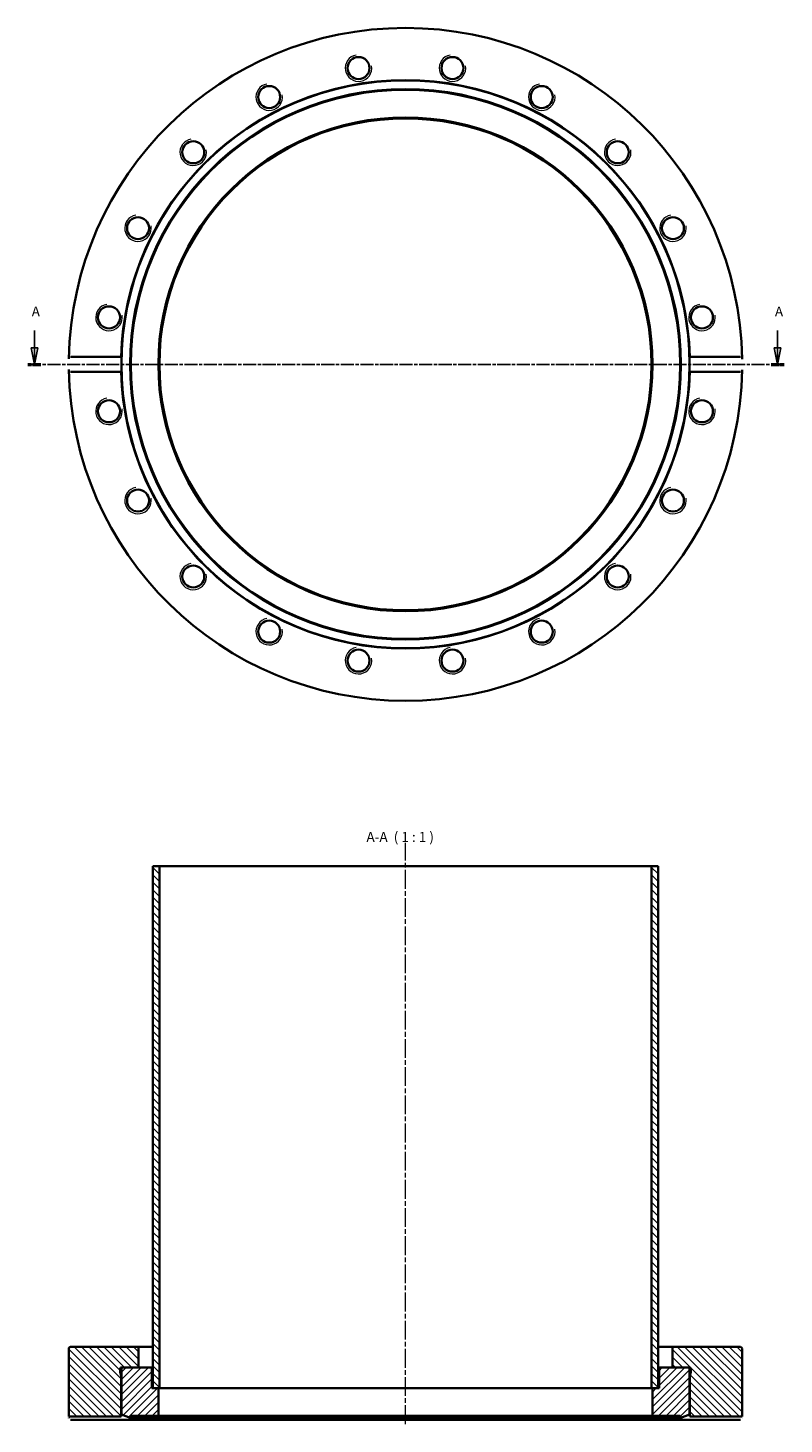
# Model space of a CAD drawing. Units: millimetres. Extents: x -11 to 217, y 98 to 519.
import ezdxf

# ---------------------------------------------------------------- set-up
doc = ezdxf.new("R2010")
doc.units = ezdxf.units.MM
doc.linetypes.add('CHAIN', pattern=[0.3543, 0.2362, -0.0295, 0.0591, -0.0295])
for name, color, linetype, lineweight in [('Mittellinie (ISO)', 230, 'Continuous', 18), ('Schnittlinie (ISO)', 7, 'CHAIN', 25), ('Schraffur (ISO)', 5, 'Continuous', 18), ('Sichtbar (ISO)', 7, 'Continuous', 35), ('Sichtbar schmal (ISO)', 7, 'Continuous', 18), ('Symbol (ISO)', 7, 'Continuous', 25)]:
    doc.layers.add(name, color=color, linetype=linetype, lineweight=lineweight)
doc.styles.add('Bezeichnungstext (DIN)', font='isocpeur.ttf')

# ---------------------------------------------------------------- blocks, each defined once
blk = doc.blocks.new('2DTransSchnitt0')
at = {"layer": 'Schnittlinie (ISO)', "linetype": 'Continuous'}
for p, q in [((-9.44, 427.57), (-9.44, 422.39)), ((214.63, 427.57), (214.63, 422.39)), ((-10.44, 422.39), (-9.44, 417.39)), ((-8.44, 422.39), (-10.44, 422.39)), ((-9.44, 422.39), (-9.44, 417.39)), ((-9.44, 417.39), (-8.44, 422.39)), ((213.63, 422.39), (214.63, 417.39)), ((215.63, 422.39), (213.63, 422.39)), ((214.63, 422.39), (214.63, 417.39)), ((214.63, 417.39), (215.63, 422.39))]:
    blk.add_line(p, q, dxfattribs=at)
at = {"layer": 'Schnittlinie (ISO)', "linetype": 'CHAIN', "ltscale": 16.642815}
blk.add_line((-11.39, 417.39), (216.58, 417.39), dxfattribs=at)
at = {"layer": 'Schnittlinie (ISO)', "lineweight": 50, "ltscale": 4.329774}
for p, q in [((-11.39, 417.39), (-7.49, 417.39)), ((212.68, 417.39), (216.58, 417.39))]:
    blk.add_line(p, q, dxfattribs=at)
at = {"layer": 'Schnittlinie (ISO)', "linetype": 'Continuous', "flags": 128}
for points in [[(-10.44, 422.39), (-9.44, 417.39)], [(213.63, 422.39), (214.63, 417.39)]]:
    blk.add_lwpolyline(points, dxfattribs=at)
at = {"layer": 'Schnittlinie (ISO)'}
for points in [[(-10.44, 422.39), (-9.44, 417.39), (-8.44, 422.39), (-10.44, 422.39)], [(213.63, 422.39), (214.63, 417.39), (215.63, 422.39), (213.63, 422.39)]]:
    blk.add_solid(points, dxfattribs=at)
at = {"layer": 'Schnittlinie (ISO)', "char_height": 3, "attachment_point": 7, "style": 'Bezeichnungstext (DIN)'}
for insert in [(-10.26, 430.89), (213.81, 430.89)]:
    blk.add_mtext('A', dxfattribs=dict(at, insert=insert))

msp = doc.modelspace()

# ---------------------------------------------------------------- hatches: boundary and pattern name
at = {"layer": 'Schraffur (ISO)'}
h = msp.add_hatch(dxfattribs=at)
h.set_pattern_fill('ANSI31', color=256, scale=12.7, angle=-90, style=0)
h.set_pattern_definition([(315, (0, 0), (1.122532, 1.122532), [])])
h.paths.add_polyline_path([(178.64, 265.97), (176.64, 265.97), (176.64, 108.47), (176.94, 108.47), (178.64, 108.47)])
h.paths.add_polyline_path([(28.24, 265.97), (26.24, 265.97), (26.24, 108.47), (27.94, 108.47), (28.24, 108.47)])
h = msp.add_hatch(dxfattribs=at)
h.set_pattern_fill('ANSI31', color=256, scale=12.7, angle=90, style=0)
h.set_pattern_definition([(135, (0, 0), (-1.122532, -1.122532), [])])
edge = h.paths.add_edge_path()
edge.add_line((16.69, 114.77), (17.29, 114.77))
edge.add_line((17.29, 114.77), (21.94, 114.77))
edge.add_line((21.94, 114.77), (21.94, 120.97))
edge.add_line((21.94, 120.97), (1.44, 120.97))
edge.add_ellipse((1.44, 120.47), major_axis=(0, 0.5), ratio=1, start_angle=0, end_angle=90)
edge.add_line((0.94, 120.47), (0.94, 99.97))
edge.add_line((0.94, 99.97), (16.69, 99.97))
edge.add_line((16.69, 99.97), (16.69, 112.27))
edge.add_line((16.69, 112.27), (16.4, 113.34))
edge.add_ellipse((16.79, 113.44), major_axis=(-0.386, -0.104), ratio=1, start_angle=345, end_angle=360, ccw=False)
edge.add_line((16.39, 113.44), (16.39, 114.37))
edge.add_ellipse((16.79, 114.37), major_axis=(-0.4, 0), ratio=1, start_angle=284.4775, end_angle=360, ccw=False)
edge.add_line((16.69, 114.76), (16.69, 114.77))
edge = h.paths.add_edge_path()
edge.add_line((182.94, 114.77), (187.59, 114.77))
edge.add_line((187.59, 114.77), (188.19, 114.77))
edge.add_line((188.19, 114.77), (188.19, 114.76))
edge.add_ellipse((188.09, 114.37), major_axis=(0.1, 0.387), ratio=1, start_angle=284.4775, end_angle=360, ccw=False)
edge.add_line((188.49, 114.37), (188.49, 113.44))
edge.add_ellipse((188.09, 113.44), major_axis=(0.4, 0), ratio=1, start_angle=345, end_angle=360, ccw=False)
edge.add_line((188.48, 113.34), (188.19, 112.27))
edge.add_line((188.19, 112.27), (188.19, 99.97))
edge.add_line((188.19, 99.97), (203.94, 99.97))
edge.add_line((203.94, 99.97), (203.94, 120.47))
edge.add_ellipse((203.44, 120.47), major_axis=(0.5, 0), ratio=1, start_angle=0, end_angle=90)
edge.add_line((203.44, 120.97), (182.94, 120.97))
edge.add_line((182.94, 120.97), (182.94, 114.77))
h = msp.add_hatch(dxfattribs=at)
h.set_pattern_fill('ANSI31', color=256, scale=12.7, style=0)
h.set_pattern_definition([(45, (0, 0), (-1.122532, 1.122532), [])])
edge = h.paths.add_edge_path()
edge.add_ellipse((25.49, 114.27), major_axis=(0.5, 0), ratio=1, start_angle=0, end_angle=90)
edge.add_line((25.49, 114.77), (21.94, 114.77))
edge.add_line((21.94, 114.77), (17.29, 114.77))
edge.add_ellipse((17.29, 114.27), major_axis=(0, 0.5), ratio=1, start_angle=0, end_angle=90)
edge.add_line((16.79, 114.27), (16.79, 100.52))
edge.add_line((16.79, 100.52), (19.39, 99.57))
edge.add_line((19.39, 99.57), (19.61, 100.17))
edge.add_line((19.61, 100.17), (27.94, 100.17))
edge.add_line((27.94, 100.17), (27.94, 108.47))
edge.add_line((27.94, 108.47), (26.24, 108.47))
edge.add_line((26.24, 108.47), (25.99, 108.47))
edge.add_line((25.99, 108.47), (25.99, 114.27))
edge = h.paths.add_edge_path()
edge.add_ellipse((179.39, 114.27), major_axis=(0, 0.5), ratio=1, start_angle=0, end_angle=90)
edge.add_line((178.89, 114.27), (178.89, 108.47))
edge.add_line((178.89, 108.47), (178.64, 108.47))
edge.add_line((178.64, 108.47), (176.94, 108.47))
edge.add_line((176.94, 108.47), (176.94, 100.17))
edge.add_line((176.94, 100.17), (185.27, 100.17))
edge.add_line((185.27, 100.17), (185.49, 99.57))
edge.add_line((185.49, 99.57), (188.09, 100.52))
edge.add_line((188.09, 100.52), (188.09, 114.27))
edge.add_ellipse((187.59, 114.27), major_axis=(0.5, 0), ratio=1, start_angle=0, end_angle=90)
edge.add_line((187.59, 114.77), (182.94, 114.77))
edge.add_line((182.94, 114.77), (179.39, 114.77))

# ---------------------------------------------------------------- linework, layer by layer
at = {"layer": 'Mittellinie (ISO)', "linetype": 'CHAIN', "ltscale": 23.990969}
msp.add_line((102.44, 97.67), (102.44, 273.08), dxfattribs=at)
at = {"layer": 'Sichtbar (ISO)'}
for p, q in [((1.46, 419.62), (16.72, 419.62)), ((188.16, 419.62), (203.41, 419.62)), ((16.72, 415.15), (1.46, 415.15)), ((203.41, 415.15), (188.16, 415.15)), ((28.24, 265.97), (26.24, 265.97)), ((26.24, 265.97), (26.24, 108.47)), ((28.24, 108.47), (28.24, 265.97)), ((176.64, 265.97), (28.24, 265.97)), ((178.64, 265.97), (176.64, 265.97)), ((176.64, 265.97), (176.64, 108.47)), ((178.64, 108.47), (178.64, 265.97)), ((0.94, 120.47), (0.94, 99.97)), ((21.94, 120.97), (1.44, 120.97)), ((21.94, 114.77), (21.94, 120.97)), ((21.94, 120.97), (26.24, 120.97)), ((178.64, 120.97), (182.94, 120.97)), ((203.44, 120.97), (182.94, 120.97)), ((182.94, 120.97), (182.94, 114.77)), ((203.94, 99.97), (203.94, 120.47)), ((16.39, 113.44), (16.39, 114.37)), ((16.69, 114.77), (21.94, 114.77)), ((16.69, 114.76), (16.69, 114.77)), ((16.69, 114.76), (17.18, 114.76)), ((16.79, 114.27), (16.79, 100.52)), ((25.49, 114.77), (17.29, 114.77)), ((26.24, 114.77), (25.49, 114.77)), ((25.99, 108.47), (25.99, 114.27)), ((179.39, 114.77), (178.64, 114.77)), ((178.89, 114.27), (178.89, 108.47)), ((187.59, 114.77), (179.39, 114.77)), ((182.94, 114.77), (188.19, 114.77)), ((187.7, 114.76), (188.19, 114.76)), ((188.09, 100.52), (188.09, 114.27)), ((188.19, 114.77), (188.19, 114.76)), ((188.49, 114.37), (188.49, 113.44)), ((16.69, 112.27), (16.4, 113.34)), ((16.69, 99.97), (16.69, 112.27)), ((16.79, 112.27), (16.69, 112.27)), ((188.19, 112.27), (188.09, 112.27)), ((188.48, 113.34), (188.19, 112.27)), ((188.19, 112.27), (188.19, 99.97)), ((27.94, 108.47), (25.99, 108.47)), ((26.24, 108.47), (28.24, 108.47)), ((27.94, 100.17), (27.94, 108.47)), ((176.64, 108.47), (28.24, 108.47)), ((176.64, 108.47), (178.64, 108.47)), ((178.89, 108.47), (176.94, 108.47)), ((176.94, 108.47), (176.94, 100.17)), ((0.94, 99.97), (16.69, 99.97)), ((16.72, 98.97), (1.46, 98.97)), ((188.16, 98.97), (16.72, 98.97)), ((16.79, 100.52), (19.39, 99.57)), ((19.39, 99.57), (19.61, 100.17)), ((185.49, 99.57), (19.39, 99.57)), ((19.61, 100.17), (27.94, 100.17)), ((176.94, 100.17), (27.94, 100.17)), ((176.94, 100.17), (185.27, 100.17)), ((185.27, 100.17), (185.49, 99.57)), ((185.49, 99.57), (188.09, 100.52)), ((203.41, 98.97), (188.16, 98.97)), ((188.19, 99.97), (203.94, 99.97))]:
    msp.add_line(p, q, dxfattribs=at)
at = {"layer": 'Sichtbar (ISO)', "flags": 128}
for points in [[(0.95, 419.04), (0.95, 419.08)], [(16.72, 419.62), (16.71, 419.48)], [(203.41, 419.62), (203.45, 419.62)], [(203.93, 419.04), (203.93, 418.92)], [(0.95, 415.73), (0.95, 415.85)], [(1.46, 415.15), (1.43, 415.15)], [(188.16, 415.15), (188.16, 415.29)], [(203.93, 415.73), (203.92, 415.69)], [(0.95, 99.47), (0.95, 99.51)], [(1.46, 98.97), (1.43, 98.97)], [(16.69, 99.97), (16.69, 99.97)], [(188.16, 98.97), (188.16, 99.05)], [(203.93, 99.47), (203.92, 99.45)], [(203.94, 99.97), (203.94, 99.97)]]:
    msp.add_lwpolyline(points, dxfattribs=at)
at = {"layer": 'Sichtbar (ISO)'}
for centre, radius in [((88.28, 506.77), 3.32), ((116.6, 506.77), 3.32), ((102.44, 417.39), 85.65), ((61.35, 498.02), 3.32), ((143.53, 498.02), 3.32), ((102.44, 417.39), 83.05), ((102.44, 417.39), 82.83), ((102.44, 417.39), 74.5), ((102.44, 417.39), 74.2), ((38.45, 481.38), 3.32), ((166.43, 481.38), 3.32), ((21.8, 458.47), 3.32), ((183.08, 458.47), 3.32), ((13.05, 431.54), 3.32), ((191.82, 431.54), 3.32), ((13.05, 403.23), 3.32), ((191.82, 403.23), 3.32), ((21.8, 376.3), 3.32), ((183.08, 376.3), 3.32), ((38.45, 353.39), 3.32), ((166.43, 353.39), 3.32), ((61.35, 336.75), 3.32), ((143.53, 336.75), 3.32), ((88.28, 328), 3.32), ((116.6, 328), 3.32)]:
    msp.add_circle(centre, radius, dxfattribs=at)
for centre, radius, start, end in [((102.44, 417.39), 101.5, 0.9361, 179.0639), ((102.44, 417.39), 85.75, 1.4942, 178.5058), ((102.44, 417.39), 101.5, 180.9361, 359.0639), ((102.44, 417.39), 85.75, 181.4942, 358.5058), ((1.44, 120.47), 0.5, 90, 180), ((203.44, 120.47), 0.5, 0, 90), ((16.79, 114.37), 0.4, 104.4775, 180), ((17.29, 114.27), 0.5, 90, 180), ((25.49, 114.27), 0.5, 0, 90), ((179.39, 114.27), 0.5, 90, 180), ((187.59, 114.27), 0.5, 0, 90), ((188.09, 114.37), 0.4, 0, 75.5225), ((16.79, 113.44), 0.4, 180, 195), ((188.09, 113.44), 0.4, 345, 0)]:
    msp.add_arc(centre, radius, start, end, dxfattribs=at)
at = {"layer": 'Sichtbar schmal (ISO)'}
for centre in [(88.28, 506.77), (116.6, 506.77), (61.35, 498.02), (143.53, 498.02), (38.45, 481.38), (166.43, 481.38), (21.8, 458.47), (183.08, 458.47), (13.05, 431.54), (191.82, 431.54), (13.05, 403.23), (191.82, 403.23), (21.8, 376.3), (183.08, 376.3), (38.45, 353.39), (166.43, 353.39), (61.35, 336.75), (143.53, 336.75), (88.28, 328), (116.6, 328)]:
    msp.add_arc(centre, 4, 100, 10, dxfattribs=at)

# ---------------------------------------------------------------- block references
at = {"layer": 'Schnittlinie (ISO)'}
msp.add_blockref('2DTransSchnitt0', (0, 0), dxfattribs=at)

# ---------------------------------------------------------------- texts
at = {"layer": 'Symbol (ISO)', "insert": (90.67, 272.37), "char_height": 3, "attachment_point": 7, "style": 'Bezeichnungstext (DIN)'}
msp.add_mtext('A-A  ( 1 : 1 )', dxfattribs=at)

doc.saveas('drawing.dxf')
